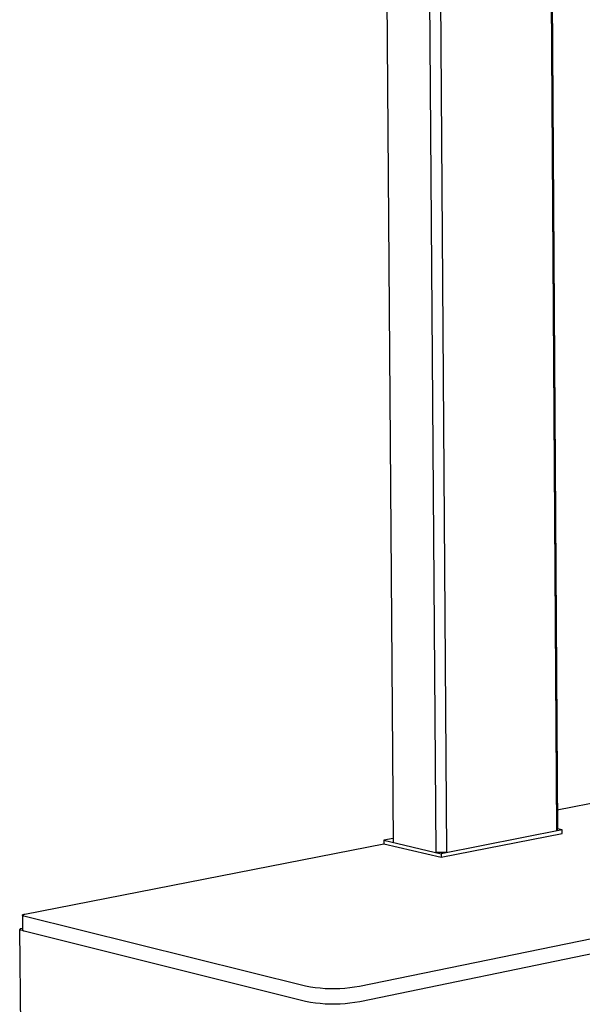
# Model space of a CAD drawing. Units: millimetres. Extents: x -684 to 517, y -1492 to 1848.
# Drawn here: x -684 to -559, y -1145 to -926 of the extents above; entities that cross this region are included whole.
import ezdxf

# ---------------------------------------------------------------- set-up
doc = ezdxf.new("R2010")
doc.units = ezdxf.units.MM
doc.header["$MEASUREMENT"] = 0
doc.layers.add('Default', color=7, linetype='Continuous', true_color=0x000000)

msp = doc.modelspace()

# ---------------------------------------------------------------- linework, layer by layer
at = {"layer": 'Default', "color": 7, "true_color": 0xffffff}
for p, q in [((-606.44, -411.41), (-600.97, -1109.17)), ((-591.4, -1111.43), (-596.6, -411.22)), ((-594.22, -411.22), (-589.1, -1111.43)), ((-564.56, -1106.59), (-568.93, -411.63)), ((-568.77, -411.67), (-564.42, -1106.11)), ((-564.44, -1101.9), (-501.1, -1089.49)), ((-436.05, -1105.87), (-608.49, -1141.26)), ((-563.35, -1106.35), (-590.33, -1111.68)), ((-590.33, -1112.48), (-563.34, -1107.15)), ((-564.42, -1106.11), (-564.56, -1106.59)), ((-563.35, -1106.35), (-564.42, -1106.11)), ((-563.34, -1107.15), (-563.35, -1106.35)), ((-683.04, -1125.13), (-603.09, -1109.47)), ((-608.46, -1144.6), (-436.05, -1109.04)), ((-600.98, -1108.26), (-603.09, -1108.67)), ((-603.09, -1108.67), (-603.09, -1109.47)), ((-603.09, -1108.67), (-590.33, -1111.68)), ((-603.09, -1109.47), (-590.33, -1112.48)), ((-589.1, -1111.43), (-591.4, -1111.43)), ((-590.33, -1111.68), (-590.33, -1112.48)), ((-683.6, -1125.39), (-683.6, -1125.38)), ((-683.6, -1125.38), (-683.6, -1125.38)), ((-683.6, -1125.39), (-683.56, -1128.65)), ((-683.6, -1125.4), (-683.6, -1125.39)), ((-683.6, -1125.39), (-683.6, -1125.39)), ((-683.6, -1125.39), (-683.6, -1125.39)), ((-683.6, -1125.39), (-683.6, -1125.39)), ((-683.6, -1125.39), (-683.6, -1125.39)), ((-683.6, -1125.39), (-683.6, -1125.39)), ((-683.6, -1125.39), (-683.6, -1125.39)), ((-683.59, -1125.4), (-683.6, -1125.4)), ((-683.59, -1125.36), (-683.59, -1125.35)), ((-683.59, -1125.35), (-683.58, -1125.35)), ((-683.59, -1125.37), (-683.59, -1125.36)), ((-683.59, -1125.36), (-683.59, -1125.36)), ((-683.59, -1125.36), (-683.59, -1125.36)), ((-683.59, -1125.36), (-683.59, -1125.36)), ((-683.59, -1125.36), (-683.59, -1125.36)), ((-683.59, -1125.38), (-683.59, -1125.37)), ((-683.59, -1125.37), (-683.59, -1125.37)), ((-683.59, -1125.37), (-683.59, -1125.37)), ((-683.59, -1125.37), (-683.59, -1125.37)), ((-683.6, -1125.38), (-683.59, -1125.38)), ((-683.59, -1125.38), (-683.59, -1125.38)), ((-683.59, -1125.38), (-683.59, -1125.38)), ((-683.59, -1125.38), (-683.59, -1125.38)), ((-683.59, -1125.38), (-683.59, -1125.38)), ((-683.59, -1125.41), (-683.59, -1125.4)), ((-683.59, -1125.4), (-683.59, -1125.4)), ((-683.59, -1125.4), (-683.59, -1125.4)), ((-683.59, -1125.4), (-683.59, -1125.4)), ((-683.59, -1125.4), (-683.59, -1125.4)), ((-683.59, -1125.4), (-683.59, -1125.4)), ((-683.59, -1125.42), (-683.59, -1125.41)), ((-683.59, -1125.41), (-683.59, -1125.41)), ((-683.59, -1125.41), (-683.59, -1125.41)), ((-683.59, -1125.41), (-683.59, -1125.41)), ((-683.59, -1125.41), (-683.59, -1125.41)), ((-683.59, -1125.41), (-683.59, -1125.41)), ((-683.59, -1125.41), (-683.59, -1125.41)), ((-683.59, -1125.43), (-683.59, -1125.42)), ((-683.59, -1125.42), (-683.59, -1125.42)), ((-683.59, -1125.42), (-683.59, -1125.42)), ((-683.58, -1125.43), (-683.59, -1125.43)), ((-683.58, -1125.35), (-683.58, -1125.34)), ((-683.58, -1125.34), (-683.58, -1125.34)), ((-683.58, -1125.34), (-683.57, -1125.34)), ((-683.58, -1125.35), (-683.58, -1125.35)), ((-683.58, -1125.35), (-683.58, -1125.35)), ((-683.58, -1125.35), (-683.58, -1125.35)), ((-683.58, -1125.44), (-683.58, -1125.43)), ((-683.58, -1125.43), (-683.58, -1125.43)), ((-683.58, -1125.43), (-683.58, -1125.43)), ((-683.57, -1125.44), (-683.58, -1125.44)), ((-683.58, -1125.44), (-683.58, -1125.44)), ((-683.57, -1125.33), (-683.56, -1125.32)), ((-683.57, -1125.34), (-683.57, -1125.33)), ((-683.57, -1125.33), (-683.57, -1125.33)), ((-683.57, -1125.33), (-683.57, -1125.33)), ((-683.57, -1125.33), (-683.57, -1125.33)), ((-683.57, -1125.45), (-683.57, -1125.44)), ((-683.57, -1125.44), (-683.57, -1125.44)), ((-683.56, -1125.45), (-683.57, -1125.45)), ((-683.57, -1125.45), (-683.57, -1125.45)), ((-683.56, -1125.32), (-683.56, -1125.32)), ((-683.56, -1125.32), (-683.56, -1125.32)), ((-683.56, -1125.32), (-683.55, -1125.32)), ((-683.56, -1125.46), (-683.56, -1125.45)), ((-683.55, -1125.46), (-683.56, -1125.46)), ((-683.56, -1125.46), (-683.56, -1125.46)), ((-683.56, -1125.46), (-683.56, -1125.46)), ((-683.55, -1125.31), (-683.54, -1125.3)), ((-683.55, -1125.32), (-683.55, -1125.31)), ((-683.55, -1125.31), (-683.55, -1125.31)), ((-683.55, -1125.47), (-683.55, -1125.46)), ((-683.54, -1125.47), (-683.55, -1125.47)), ((-683.55, -1125.47), (-683.55, -1125.47)), ((-683.54, -1125.3), (-683.53, -1125.3)), ((-683.53, -1125.48), (-683.54, -1125.47)), ((-683.53, -1125.3), (-683.52, -1125.29)), ((-683.52, -1125.49), (-683.53, -1125.48)), ((-683.53, -1125.48), (-683.53, -1125.48)), ((-683.52, -1125.29), (-683.51, -1125.28)), ((-683.51, -1125.49), (-683.52, -1125.49)), ((-683.51, -1125.28), (-683.5, -1125.28)), ((-683.5, -1125.5), (-683.51, -1125.49)), ((-683.5, -1125.28), (-683.49, -1125.27)), ((-683.49, -1125.5), (-683.5, -1125.5)), ((-683.49, -1125.27), (-683.48, -1125.26)), ((-683.48, -1125.51), (-683.49, -1125.5)), ((-683.48, -1125.26), (-683.45, -1125.25)), ((-683.47, -1125.52), (-683.48, -1125.51)), ((-683.46, -1125.52), (-683.47, -1125.52)), ((-683.44, -1125.53), (-683.46, -1125.52)), ((-683.45, -1125.25), (-683.43, -1125.24)), ((-683.42, -1125.54), (-683.44, -1125.53)), ((-683.43, -1125.24), (-683.41, -1125.23)), ((-683.39, -1125.55), (-683.42, -1125.54)), ((-683.41, -1125.23), (-683.39, -1125.22)), ((-683.39, -1125.22), (-683.36, -1125.22)), ((-683.37, -1125.55), (-683.39, -1125.55)), ((-683.34, -1125.56), (-683.37, -1125.55)), ((-683.36, -1125.22), (-683.34, -1125.21)), ((-683.34, -1125.21), (-683.29, -1125.19)), ((-683.31, -1125.57), (-683.34, -1125.56)), ((-683.25, -1125.59), (-683.31, -1125.57)), ((-683.29, -1125.19), (-683.23, -1125.18)), ((-620.52, -1141.22), (-683.25, -1125.59)), ((-683.23, -1125.18), (-683.17, -1125.16)), ((-683.17, -1125.16), (-683.1, -1125.14)), ((-683.1, -1125.14), (-683.04, -1125.13)), ((-684.18, -1128.52), (-684.19, -1128.52)), ((-684.19, -1128.52), (-684.19, -1128.52)), ((-684.19, -1128.52), (-684.19, -1128.52)), ((-684.19, -1128.52), (-684.19, -1128.52)), ((-684.19, -1128.52), (-684.19, -1128.52)), ((-684.19, -1128.52), (-684.19, -1128.52)), ((-684.19, -1128.52), (-684.19, -1128.52)), ((-684.19, -1128.52), (-684.19, -1128.53)), ((-684.19, -1128.53), (-684.19, -1128.53)), ((-684.19, -1128.53), (-684.19, -1128.53)), ((-684.19, -1128.53), (-684.19, -1128.53)), ((-684.19, -1128.53), (-684.19, -1128.53)), ((-684.19, -1128.53), (-684.19, -1128.53)), ((-684.19, -1128.53), (-684.19, -1128.53)), ((-684.19, -1128.53), (-684.19, -1128.53)), ((-684.19, -1128.53), (-684.19, -1128.53)), ((-684.19, -1128.53), (-684.19, -1128.54)), ((-683.7, -1171.26), (-684.19, -1128.54)), ((-684.19, -1128.54), (-684.19, -1128.54)), ((-684.19, -1128.54), (-684.19, -1128.54)), ((-684.19, -1128.54), (-684.19, -1128.54)), ((-684.19, -1128.54), (-684.19, -1128.54)), ((-684.19, -1128.54), (-684.19, -1128.54)), ((-684.19, -1128.54), (-684.19, -1128.54)), ((-684.19, -1128.54), (-684.19, -1128.54)), ((-684.19, -1128.54), (-684.19, -1128.54)), ((-684.19, -1128.54), (-684.19, -1128.55)), ((-684.19, -1128.55), (-684.19, -1128.55)), ((-684.19, -1128.55), (-684.19, -1128.55)), ((-684.19, -1128.55), (-684.19, -1128.55)), ((-684.19, -1128.55), (-684.19, -1128.55)), ((-684.19, -1128.55), (-684.18, -1128.55)), ((-684.17, -1128.5), (-684.18, -1128.5)), ((-684.18, -1128.5), (-684.18, -1128.5)), ((-684.18, -1128.5), (-684.18, -1128.5)), ((-684.18, -1128.5), (-684.18, -1128.5)), ((-684.18, -1128.5), (-684.18, -1128.5)), ((-684.18, -1128.5), (-684.18, -1128.51)), ((-684.18, -1128.51), (-684.18, -1128.51)), ((-684.18, -1128.51), (-684.18, -1128.51)), ((-684.18, -1128.51), (-684.18, -1128.51)), ((-684.18, -1128.51), (-684.18, -1128.51)), ((-684.18, -1128.51), (-684.18, -1128.51)), ((-684.18, -1128.51), (-684.18, -1128.51)), ((-684.18, -1128.51), (-684.18, -1128.52)), ((-684.18, -1128.52), (-684.18, -1128.52)), ((-684.18, -1128.55), (-684.18, -1128.55)), ((-684.18, -1128.55), (-684.18, -1128.55)), ((-684.18, -1128.55), (-684.18, -1128.56)), ((-684.18, -1128.56), (-684.18, -1128.56)), ((-684.18, -1128.56), (-684.18, -1128.56)), ((-684.18, -1128.56), (-684.18, -1128.56)), ((-684.18, -1128.56), (-684.18, -1128.56)), ((-684.18, -1128.56), (-684.18, -1128.56)), ((-684.18, -1128.56), (-684.18, -1128.56)), ((-684.18, -1128.56), (-684.18, -1128.56)), ((-684.18, -1128.56), (-684.18, -1128.56)), ((-684.18, -1128.56), (-684.18, -1128.57)), ((-684.18, -1128.57), (-684.17, -1128.57)), ((-684.16, -1128.49), (-684.17, -1128.49)), ((-684.17, -1128.49), (-684.17, -1128.49)), ((-684.17, -1128.49), (-684.17, -1128.49)), ((-684.17, -1128.49), (-684.17, -1128.5)), ((-684.17, -1128.5), (-684.17, -1128.5)), ((-684.17, -1128.5), (-684.17, -1128.5)), ((-684.17, -1128.5), (-684.17, -1128.5)), ((-684.17, -1128.57), (-684.17, -1128.57)), ((-684.17, -1128.57), (-684.17, -1128.57)), ((-684.17, -1128.57), (-684.17, -1128.57)), ((-684.17, -1128.57), (-684.17, -1128.57)), ((-684.17, -1128.57), (-684.17, -1128.58)), ((-684.17, -1128.58), (-684.16, -1128.58)), ((-684.15, -1128.48), (-684.16, -1128.48)), ((-684.16, -1128.48), (-684.16, -1128.48)), ((-684.16, -1128.48), (-684.16, -1128.49)), ((-684.16, -1128.49), (-684.16, -1128.49)), ((-684.16, -1128.58), (-684.16, -1128.58)), ((-684.16, -1128.58), (-684.16, -1128.58)), ((-684.16, -1128.58), (-684.15, -1128.58)), ((-684.14, -1128.47), (-684.15, -1128.48)), ((-684.15, -1128.58), (-684.15, -1128.59)), ((-684.15, -1128.59), (-684.15, -1128.59)), ((-684.15, -1128.59), (-684.14, -1128.59)), ((-684.13, -1128.46), (-684.14, -1128.47)), ((-684.14, -1128.47), (-684.14, -1128.47)), ((-684.14, -1128.59), (-684.14, -1128.59)), ((-684.14, -1128.59), (-684.13, -1128.6)), ((-684.12, -1128.46), (-684.13, -1128.46)), ((-684.13, -1128.6), (-684.12, -1128.6)), ((-684.11, -1128.46), (-684.12, -1128.46)), ((-684.12, -1128.6), (-684.12, -1128.61)), ((-684.12, -1128.61), (-684.11, -1128.61)), ((-684.1, -1128.45), (-684.11, -1128.45)), ((-684.11, -1128.45), (-684.11, -1128.46)), ((-684.11, -1128.61), (-684.1, -1128.61)), ((-684.09, -1128.44), (-684.1, -1128.45)), ((-684.1, -1128.61), (-684.09, -1128.62)), ((-684.08, -1128.44), (-684.09, -1128.44)), ((-684.09, -1128.62), (-684.08, -1128.62)), ((-684.07, -1128.44), (-684.08, -1128.44)), ((-684.08, -1128.62), (-684.07, -1128.62)), ((-684.06, -1128.43), (-684.07, -1128.44)), ((-684.07, -1128.62), (-684.06, -1128.63)), ((-684.04, -1128.43), (-684.06, -1128.43)), ((-684.06, -1128.63), (-684.05, -1128.63)), ((-684.05, -1128.63), (-684.02, -1128.64)), ((-684.02, -1128.42), (-684.04, -1128.43)), ((-684, -1128.41), (-684.02, -1128.42)), ((-684.02, -1128.64), (-684, -1128.64)), ((-683.97, -1128.41), (-684, -1128.41)), ((-684, -1128.64), (-683.37, -1128.8)), ((-683.94, -1128.4), (-683.97, -1128.41)), ((-683.91, -1128.39), (-683.94, -1128.4)), ((-683.88, -1128.39), (-683.91, -1128.39)), ((-683.56, -1128.32), (-683.88, -1128.39)), ((-683.56, -1128.65), (-683.55, -1128.66)), ((-683.55, -1128.66), (-683.54, -1128.68)), ((-683.54, -1128.68), (-683.53, -1128.69)), ((-683.53, -1128.69), (-683.52, -1128.7)), ((-683.52, -1128.7), (-683.51, -1128.71)), ((-683.51, -1128.71), (-683.49, -1128.73)), ((-683.49, -1128.73), (-683.48, -1128.74)), ((-683.48, -1128.74), (-683.47, -1128.75)), ((-683.47, -1128.75), (-683.46, -1128.76)), ((-683.46, -1128.76), (-683.44, -1128.77)), ((-683.44, -1128.77), (-683.43, -1128.78)), ((-683.43, -1128.78), (-683.42, -1128.78)), ((-683.42, -1128.78), (-683.4, -1128.79)), ((-683.4, -1128.79), (-683.39, -1128.8)), ((-683.39, -1128.8), (-683.37, -1128.81)), ((-683.37, -1128.81), (-683.36, -1128.81)), ((-683.36, -1128.81), (-683.34, -1128.82)), ((-683.34, -1128.82), (-683.33, -1128.83)), ((-683.33, -1128.83), (-683.31, -1128.83)), ((-683.31, -1128.83), (-683.3, -1128.84)), ((-683.3, -1128.84), (-683.28, -1128.84)), ((-683.28, -1128.84), (-683.26, -1128.84)), ((-683.26, -1128.84), (-683.25, -1128.85)), ((-683.25, -1128.85), (-683.23, -1128.85)), ((-683.23, -1128.85), (-683.22, -1128.85)), ((-683.22, -1128.85), (-620.5, -1144.56)), ((-619.44, -1141.41), (-620.52, -1141.22)), ((-618.35, -1141.56), (-619.44, -1141.41)), ((-617.26, -1141.68), (-618.35, -1141.56)), ((-616.16, -1141.76), (-617.26, -1141.68)), ((-615.06, -1141.8), (-616.16, -1141.76)), ((-613.96, -1141.8), (-615.06, -1141.8)), ((-612.86, -1141.77), (-613.96, -1141.8)), ((-611.76, -1141.7), (-612.86, -1141.77)), ((-610.67, -1141.59), (-611.76, -1141.7)), ((-609.58, -1141.45), (-610.67, -1141.59)), ((-608.49, -1141.26), (-609.58, -1141.45)), ((-620.5, -1144.56), (-619.41, -1144.75)), ((-619.41, -1144.75), (-618.32, -1144.9)), ((-618.32, -1144.9), (-617.23, -1145.02)), ((-617.23, -1145.02), (-616.13, -1145.1)), ((-616.13, -1145.1), (-615.03, -1145.14)), ((-615.03, -1145.14), (-613.93, -1145.14)), ((-613.93, -1145.14), (-612.83, -1145.11)), ((-612.83, -1145.11), (-611.73, -1145.04)), ((-611.73, -1145.04), (-610.64, -1144.93)), ((-610.64, -1144.93), (-609.55, -1144.78)), ((-609.55, -1144.78), (-608.46, -1144.6))]:
    msp.add_line(p, q, dxfattribs=at)

doc.saveas('drawing.dxf')
